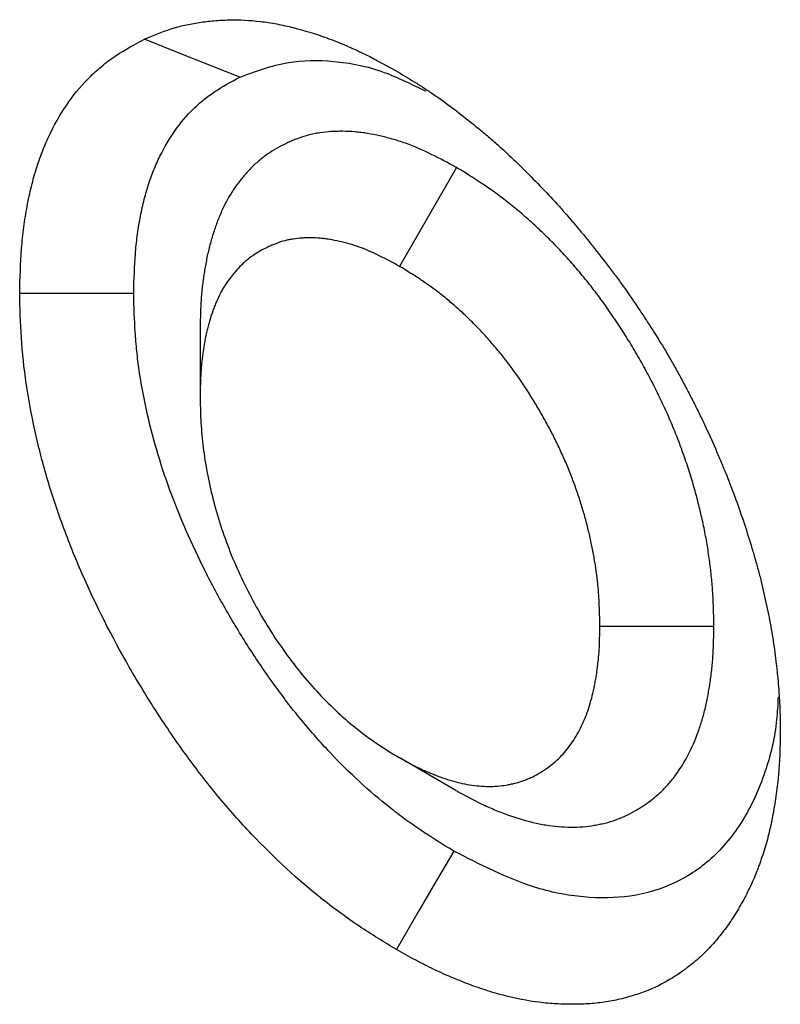
# Model space of a CAD drawing. Units: millimetres. Extents: x 0 to 420, y 0 to 297.
# Drawn here: x 78 to 80, y 91 to 94 of the extents above; entities that cross this region are included whole.
import ezdxf

# ---------------------------------------------------------------- set-up
doc = ezdxf.new("R2010")
doc.units = ezdxf.units.MM

msp = doc.modelspace()

# ---------------------------------------------------------------- linework, layer by layer
at = {"color": 7, "linetype": 'Continuous', "lineweight": 25}
for p, q in [((78.8646, 93.5582), (78.7233, 93.3131)), ((78.2286, 93.1551), (78.2286, 92.9921)), ((79.5028, 92.4201), (79.22, 92.4199)), ((78.8629, 92.0135), (78.7218, 92.0951))]:
    msp.add_line(p, q, dxfattribs=at)
at = {"color": 7, "linetype": 'Continuous', "lineweight": 25, "flags": 128}
for points in [[(78.327, 93.7824), (78.2559, 93.8106), (78.1849, 93.8388), (78.0902, 93.8764)], [(78.0637, 93.2459), (77.9789, 93.2459), (77.894, 93.2459), (77.7808, 93.2458)], [(78.8576, 91.8632), (78.8149, 91.7898), (78.7722, 91.7164), (78.7153, 91.6187)]]:
    msp.add_lwpolyline(points, dxfattribs=at)
at = {"color": 7, "linetype": 'Continuous', "lineweight": 25}
for points, knots in [([(78.0902, 93.8764), (78.1117, 93.8856), (78.1333, 93.8948), (78.1587, 93.9029), (78.1615, 93.9037), (78.1672, 93.9054), (78.1701, 93.9062), (78.1787, 93.9085), (78.1845, 93.91), (78.2021, 93.9139), (78.2141, 93.9161), (78.2322, 93.9188), (78.2383, 93.9196), (78.2505, 93.9211), (78.2566, 93.9217), (78.2752, 93.9233), (78.2877, 93.924), (78.3258, 93.9249), (78.3517, 93.9237), (78.3916, 93.9189), (78.405, 93.9168), (78.4321, 93.9117), (78.4457, 93.9086), (78.4869, 93.8983), (78.5148, 93.8898), (78.5569, 93.8745), (78.571, 93.869), (78.5993, 93.8571), (78.6135, 93.8507), (78.6562, 93.8301), (78.6847, 93.8146), (78.7133, 93.799)], [0, 0, 0, 0, 0.125, 0.125, 0.140625, 0.140625, 0.15625, 0.15625, 0.1875, 0.1875, 0.25, 0.25, 0.28125, 0.28125, 0.3125, 0.3125, 0.375, 0.375, 0.5, 0.5, 0.5625, 0.5625, 0.625, 0.625, 0.75, 0.75, 0.8125, 0.8125, 0.875, 0.875, 1, 1, 1, 1]), ([(77.7808, 93.2458), (77.7818, 93.2833), (77.7827, 93.3208), (77.7862, 93.3661), (77.787, 93.3751), (77.7888, 93.3929), (77.7899, 93.4017), (77.7934, 93.428), (77.7962, 93.4451), (77.8025, 93.4788), (77.8061, 93.4953), (77.814, 93.5276), (77.8184, 93.5434), (77.8282, 93.5741), (77.8335, 93.589), (77.8451, 93.6179), (77.8513, 93.6319), (77.8713, 93.6726), (77.8862, 93.6979), (77.9194, 93.7445), (77.9375, 93.7658), (77.967, 93.7946), (77.9771, 93.8037), (77.9929, 93.8166), (77.9982, 93.8207), (78.0091, 93.8287), (78.0146, 93.8326), (78.0427, 93.8511), (78.0664, 93.8638), (78.0902, 93.8764)], [0, 0, 0, 0, 0.125, 0.125, 0.15625, 0.15625, 0.1875, 0.1875, 0.25, 0.25, 0.3125, 0.3125, 0.375, 0.375, 0.4375, 0.4375, 0.5, 0.5, 0.625, 0.625, 0.75, 0.75, 0.8125, 0.8125, 0.84375, 0.84375, 0.875, 0.875, 1, 1, 1, 1]), ([(78.327, 93.7824), (78.366, 93.7969), (78.4379, 93.8236), (78.5598, 93.8256), (78.6752, 93.8037), (78.7534, 93.7647), (78.7879, 93.7475)], [0, 0, 0, 0, 0.294628, 0.542659, 0.798239, 1, 1, 1, 1]), ([(78.7133, 93.799), (78.7288, 93.7897), (78.7443, 93.7804), (78.7637, 93.7684), (78.7676, 93.7659), (78.7754, 93.761), (78.7792, 93.7585), (78.7909, 93.7509), (78.7986, 93.7457), (78.8372, 93.7191), (78.868, 93.696), (78.9061, 93.6656), (78.9137, 93.6595), (78.9289, 93.647), (78.9365, 93.6407), (78.9478, 93.631), (78.9516, 93.6278), (78.9591, 93.6212), (78.9629, 93.6179), (78.9741, 93.6079), (78.9816, 93.6011), (79.0039, 93.5804), (79.0186, 93.5662), (79.0478, 93.5372), (79.0623, 93.5224), (79.0911, 93.4923), (79.1054, 93.477), (79.1266, 93.4535), (79.1336, 93.4456), (79.1475, 93.4296), (79.1544, 93.4216), (79.1681, 93.4053), (79.1749, 93.397), (79.1885, 93.3805), (79.1952, 93.3721), (79.2154, 93.347), (79.2287, 93.33), (79.2483, 93.3042), (79.2548, 93.2955), (79.2676, 93.2781), (79.274, 93.2693), (79.293, 93.2427), (79.3054, 93.2247), (79.3236, 93.1975), (79.3296, 93.1883), (79.3415, 93.17), (79.3475, 93.1607), (79.3651, 93.133), (79.3766, 93.1143), (79.3905, 93.0906), (79.3933, 93.0859), (79.3987, 93.0763), (79.4014, 93.0716), (79.4095, 93.0572), (79.4148, 93.0476), (79.4226, 93.0331), (79.4252, 93.0283), (79.4304, 93.0186), (79.433, 93.0138), (79.4406, 92.9992), (79.4457, 92.9895), (79.4557, 92.97), (79.4606, 92.9602), (79.4703, 92.9406), (79.475, 92.9308), (79.489, 92.9012), (79.4979, 92.8813), (79.5109, 92.8515), (79.5151, 92.8415), (79.5235, 92.8216), (79.5276, 92.8116), (79.5397, 92.7817), (79.5475, 92.7616), (79.5623, 92.7216), (79.5693, 92.7015), (79.5828, 92.6614), (79.5891, 92.6414), (79.5982, 92.6114), (79.6012, 92.6014), (79.6069, 92.5814), (79.6097, 92.5714), (79.6151, 92.5515), (79.6177, 92.5415), (79.6226, 92.5217), (79.6249, 92.5118), (79.6294, 92.492), (79.6316, 92.4822), (79.6358, 92.4625), (79.6378, 92.4526), (79.6436, 92.4232), (79.6471, 92.4037), (79.6531, 92.3651), (79.6555, 92.346), (79.6582, 92.3222), (79.6587, 92.3175), (79.6597, 92.308), (79.6602, 92.3033), (79.6616, 92.2891), (79.6625, 92.2797), (79.664, 92.261), (79.6647, 92.2516), (79.6655, 92.2377), (79.6657, 92.2331), (79.6662, 92.2239), (79.6664, 92.2193), (79.6672, 92.1965), (79.6674, 92.1784), (79.6677, 92.1603)], [0, 0, 0, 0, 0.03125, 0.03125, 0.039062, 0.039062, 0.046875, 0.046875, 0.0625, 0.0625, 0.125, 0.125, 0.140625, 0.140625, 0.15625, 0.15625, 0.164062, 0.164062, 0.171875, 0.171875, 0.1875, 0.1875, 0.21875, 0.21875, 0.25, 0.25, 0.28125, 0.28125, 0.296875, 0.296875, 0.3125, 0.3125, 0.328125, 0.328125, 0.34375, 0.34375, 0.375, 0.375, 0.390625, 0.390625, 0.40625, 0.40625, 0.4375, 0.4375, 0.453125, 0.453125, 0.46875, 0.46875, 0.5, 0.5, 0.507812, 0.507812, 0.515625, 0.515625, 0.53125, 0.53125, 0.539062, 0.539062, 0.546875, 0.546875, 0.5625, 0.5625, 0.578125, 0.578125, 0.59375, 0.59375, 0.625, 0.625, 0.640625, 0.640625, 0.65625, 0.65625, 0.6875, 0.6875, 0.71875, 0.71875, 0.75, 0.75, 0.765625, 0.765625, 0.78125, 0.78125, 0.796875, 0.796875, 0.8125, 0.8125, 0.828125, 0.828125, 0.84375, 0.84375, 0.875, 0.875, 0.90625, 0.90625, 0.914062, 0.914062, 0.921875, 0.921875, 0.9375, 0.9375, 0.953125, 0.953125, 0.960938, 0.960938, 0.96875, 0.96875, 1, 1, 1, 1]), ([(78.0637, 93.2459), (78.0646, 93.2816), (78.0656, 93.3144), (78.0684, 93.3511), (78.069, 93.3585), (78.0706, 93.3734), (78.0715, 93.3808), (78.0744, 93.403), (78.0768, 93.4176), (78.0822, 93.4465), (78.0853, 93.4607), (78.0921, 93.488), (78.0958, 93.5012), (78.1039, 93.5267), (78.1083, 93.5391), (78.118, 93.5633), (78.1232, 93.5751), (78.14, 93.6093), (78.1525, 93.6305), (78.1803, 93.6696), (78.1956, 93.6876), (78.2205, 93.7119), (78.229, 93.7196), (78.2423, 93.7303), (78.2467, 93.7338), (78.2558, 93.7405), (78.2604, 93.7437), (78.2833, 93.7589), (78.3042, 93.7702), (78.327, 93.7824)], [0.0050748, 0.0050748, 0.0050748, 0.0050748, 0.125, 0.125, 0.15625, 0.15625, 0.1875, 0.1875, 0.25, 0.25, 0.3125, 0.3125, 0.375, 0.375, 0.4375, 0.4375, 0.5, 0.5, 0.625, 0.625, 0.75, 0.75, 0.8125, 0.8125, 0.84375, 0.84375, 0.875, 0.875, 0.9954556, 0.9954556, 0.9954556, 0.9954556]), ([(78.8646, 93.5582), (78.8631, 93.559), (78.8615, 93.5598), (78.86, 93.5606), (78.8432, 93.5697), (78.8244, 93.5799), (78.7829, 93.6002), (78.761, 93.61), (78.7324, 93.6203), (78.7267, 93.6222), (78.7156, 93.6258), (78.7101, 93.6274), (78.6941, 93.632), (78.6839, 93.6345), (78.6641, 93.639), (78.654, 93.641), (78.6386, 93.6435), (78.6334, 93.6443), (78.6229, 93.6456), (78.6176, 93.6462), (78.6019, 93.6476), (78.5918, 93.648), (78.5772, 93.6481), (78.5724, 93.648), (78.5631, 93.6477), (78.5585, 93.6475), (78.5447, 93.6466), (78.5352, 93.6457), (78.5207, 93.6436), (78.5158, 93.6428), (78.506, 93.6408), (78.5011, 93.6396), (78.4869, 93.6358), (78.4781, 93.6329), (78.4657, 93.6282), (78.4617, 93.6266), (78.4539, 93.6234), (78.4502, 93.6217), (78.4388, 93.6165), (78.4312, 93.6128), (78.416, 93.6045), (78.4085, 93.6), (78.3937, 93.5901), (78.3864, 93.5848), (78.3757, 93.5762), (78.3722, 93.5732), (78.3653, 93.5671), (78.3619, 93.5639), (78.352, 93.5542), (78.3459, 93.5476), (78.3372, 93.5375), (78.3344, 93.5342), (78.3289, 93.5274), (78.3262, 93.524), (78.3181, 93.5133), (78.3126, 93.5057), (78.3045, 93.4931), (78.3019, 93.4888), (78.2966, 93.4798), (78.2941, 93.4751), (78.287, 93.4613), (78.2827, 93.452), (78.2769, 93.4383), (78.275, 93.4337), (78.2714, 93.4247), (78.2697, 93.4201), (78.2646, 93.4061), (78.2613, 93.3964), (78.2567, 93.3812), (78.2553, 93.3761), (78.2524, 93.3655), (78.2511, 93.3602), (78.2473, 93.3443), (78.2451, 93.3338), (78.2421, 93.3181), (78.2412, 93.3129), (78.2394, 93.3025), (78.2386, 93.2974), (78.2362, 93.2814), (78.2347, 93.2704), (78.2328, 93.2532), (78.2323, 93.2473), (78.2313, 93.2354), (78.2308, 93.2292), (78.2291, 93.1991), (78.2288, 93.177), (78.2286, 93.1577), (78.2286, 93.1569), (78.2286, 93.156), (78.2286, 93.1551)], [-0.005708, -0.005708, -0.005708, -0.005708, 0, 0, 0, 0.0625, 0.0625, 0.125, 0.125, 0.140625, 0.140625, 0.15625, 0.15625, 0.1875, 0.1875, 0.21875, 0.21875, 0.234375, 0.234375, 0.25, 0.25, 0.28125, 0.28125, 0.296875, 0.296875, 0.3125, 0.3125, 0.34375, 0.34375, 0.359375, 0.359375, 0.375, 0.375, 0.40625, 0.40625, 0.421875, 0.421875, 0.4375, 0.4375, 0.46875, 0.46875, 0.5, 0.5, 0.53125, 0.53125, 0.546875, 0.546875, 0.5625, 0.5625, 0.59375, 0.59375, 0.609375, 0.609375, 0.625, 0.625, 0.65625, 0.65625, 0.671875, 0.671875, 0.6875, 0.6875, 0.71875, 0.71875, 0.734375, 0.734375, 0.75, 0.75, 0.78125, 0.78125, 0.796875, 0.796875, 0.8125, 0.8125, 0.84375, 0.84375, 0.859375, 0.859375, 0.875, 0.875, 0.90625, 0.90625, 0.921875, 0.921875, 0.9375, 0.9375, 1, 1, 1, 1.002795, 1.002795, 1.002795, 1.002795]), ([(79.5028, 92.4201), (79.5028, 92.421), (79.5028, 92.4219), (79.5028, 92.4227), (79.5025, 92.4424), (79.5022, 92.4644), (79.5007, 92.4953), (79.5003, 92.5018), (79.4994, 92.5145), (79.4989, 92.5209), (79.4973, 92.54), (79.4959, 92.5528), (79.4929, 92.5784), (79.4911, 92.5911), (79.4872, 92.6172), (79.485, 92.6305), (79.4799, 92.6576), (79.4771, 92.6715), (79.471, 92.6989), (79.4677, 92.7126), (79.4608, 92.7397), (79.4572, 92.753), (79.4494, 92.7803), (79.4452, 92.7942), (79.4362, 92.8222), (79.4314, 92.8364), (79.4212, 92.8649), (79.4158, 92.8792), (79.4045, 92.9079), (79.3985, 92.9223), (79.3861, 92.9507), (79.3797, 92.9647), (79.3666, 92.9924), (79.3599, 93.006), (79.346, 93.0333), (79.3388, 93.0468), (79.324, 93.0738), (79.3164, 93.0872), (79.3009, 93.1135), (79.2931, 93.1264), (79.2812, 93.1455), (79.2772, 93.1517), (79.2691, 93.1643), (79.2649, 93.1707), (79.2522, 93.1899), (79.2433, 93.2028), (79.2294, 93.2224), (79.2246, 93.2289), (79.2151, 93.2418), (79.2103, 93.2481), (79.1959, 93.2668), (79.1862, 93.2789), (79.1668, 93.3023), (79.157, 93.3138), (79.137, 93.3363), (79.1268, 93.3474), (79.1062, 93.3691), (79.0958, 93.3795), (79.0751, 93.3997), (79.0648, 93.4094), (79.0442, 93.4283), (79.0337, 93.4376), (79.0176, 93.4512), (79.0122, 93.4557), (79.0013, 93.4646), (78.9958, 93.469), (78.9792, 93.4819), (78.9683, 93.49), (78.9522, 93.5016), (78.9468, 93.5054), (78.9362, 93.5127), (78.931, 93.5162), (78.905, 93.5334), (78.8861, 93.545), (78.8692, 93.5553), (78.8677, 93.5563), (78.8661, 93.5572), (78.8646, 93.5582)], [-0.002781, -0.002781, -0.002781, -0.002781, 0, 0, 0, 0.0625, 0.0625, 0.078125, 0.078125, 0.09375, 0.09375, 0.125, 0.125, 0.15625, 0.15625, 0.1875, 0.1875, 0.21875, 0.21875, 0.25, 0.25, 0.28125, 0.28125, 0.3125, 0.3125, 0.34375, 0.34375, 0.375, 0.375, 0.40625, 0.40625, 0.4375, 0.4375, 0.46875, 0.46875, 0.5, 0.5, 0.53125, 0.53125, 0.5625, 0.5625, 0.578125, 0.578125, 0.59375, 0.59375, 0.625, 0.625, 0.640625, 0.640625, 0.65625, 0.65625, 0.6875, 0.6875, 0.71875, 0.71875, 0.75, 0.75, 0.78125, 0.78125, 0.8125, 0.8125, 0.84375, 0.84375, 0.859375, 0.859375, 0.875, 0.875, 0.90625, 0.90625, 0.921875, 0.921875, 0.9375, 0.9375, 1, 1, 1, 1.005681, 1.005681, 1.005681, 1.005681]), ([(78.7233, 93.3131), (78.7065, 93.3221), (78.6896, 93.3312), (78.6561, 93.3477), (78.6393, 93.3551), (78.6186, 93.3625), (78.6145, 93.3639), (78.6063, 93.3665), (78.6022, 93.3678), (78.59, 93.3712), (78.5819, 93.3733), (78.5657, 93.3769), (78.5577, 93.3785), (78.5459, 93.3805), (78.5419, 93.381), (78.5341, 93.382), (78.5302, 93.3825), (78.5186, 93.3835), (78.5109, 93.3838), (78.4996, 93.3838), (78.4959, 93.3838), (78.4884, 93.3836), (78.4847, 93.3834), (78.4736, 93.3827), (78.4664, 93.382), (78.4557, 93.3804), (78.4521, 93.3798), (78.4452, 93.3784), (78.4417, 93.3776), (78.4315, 93.3749), (78.4249, 93.3727), (78.4152, 93.369), (78.412, 93.3677), (78.4056, 93.3651), (78.4024, 93.3637), (78.393, 93.3594), (78.3869, 93.3563), (78.3748, 93.3497), (78.3689, 93.3462), (78.3574, 93.3386), (78.3518, 93.3345), (78.3438, 93.328), (78.3411, 93.3257), (78.3359, 93.3211), (78.3334, 93.3187), (78.3258, 93.3113), (78.321, 93.3061), (78.314, 93.298), (78.3117, 93.2953), (78.3072, 93.2897), (78.305, 93.2869), (78.2984, 93.2782), (78.2941, 93.2723), (78.2881, 93.2629), (78.2862, 93.2598), (78.2824, 93.2533), (78.2806, 93.2499), (78.2753, 93.2397), (78.272, 93.2327), (78.2674, 93.2218), (78.2659, 93.2181), (78.263, 93.2106), (78.2615, 93.2069), (78.2574, 93.1955), (78.2548, 93.1878), (78.2512, 93.1759), (78.25, 93.1719), (78.2479, 93.1637), (78.2468, 93.1596), (78.2438, 93.1472), (78.2421, 93.1387), (78.2396, 93.1258), (78.2388, 93.1215), (78.2374, 93.1127), (78.2367, 93.1084), (78.2347, 93.0951), (78.2335, 93.0862), (78.232, 93.0725), (78.2316, 93.068), (78.2308, 93.0587), (78.2305, 93.0541), (78.2291, 93.0307), (78.2288, 93.0114), (78.2286, 92.9921)], [0, 0, 0, 0, 0.0625, 0.0625, 0.125, 0.125, 0.140625, 0.140625, 0.15625, 0.15625, 0.1875, 0.1875, 0.21875, 0.21875, 0.234375, 0.234375, 0.25, 0.25, 0.28125, 0.28125, 0.296875, 0.296875, 0.3125, 0.3125, 0.34375, 0.34375, 0.359375, 0.359375, 0.375, 0.375, 0.40625, 0.40625, 0.421875, 0.421875, 0.4375, 0.4375, 0.46875, 0.46875, 0.5, 0.5, 0.53125, 0.53125, 0.546875, 0.546875, 0.5625, 0.5625, 0.59375, 0.59375, 0.609375, 0.609375, 0.625, 0.625, 0.65625, 0.65625, 0.671875, 0.671875, 0.6875, 0.6875, 0.71875, 0.71875, 0.734375, 0.734375, 0.75, 0.75, 0.78125, 0.78125, 0.796875, 0.796875, 0.8125, 0.8125, 0.84375, 0.84375, 0.859375, 0.859375, 0.875, 0.875, 0.90625, 0.90625, 0.921875, 0.921875, 0.9375, 0.9375, 1, 1, 1, 1]), ([(79.22, 92.4199), (79.2197, 92.4396), (79.2194, 92.4593), (79.2181, 92.4844), (79.2178, 92.4894), (79.2171, 92.4995), (79.2168, 92.5046), (79.2154, 92.5199), (79.2144, 92.5303), (79.2119, 92.551), (79.2104, 92.5615), (79.2073, 92.5825), (79.2055, 92.5931), (79.2015, 92.6143), (79.1994, 92.625), (79.1946, 92.6465), (79.192, 92.6573), (79.1865, 92.679), (79.1835, 92.6898), (79.1773, 92.7116), (79.174, 92.7225), (79.167, 92.7443), (79.1633, 92.7552), (79.1555, 92.7771), (79.1514, 92.788), (79.1428, 92.8097), (79.1382, 92.8206), (79.1288, 92.8423), (79.1239, 92.8531), (79.1137, 92.8745), (79.1084, 92.8852), (79.0976, 92.9065), (79.092, 92.917), (79.0805, 92.938), (79.0746, 92.9484), (79.0625, 92.969), (79.0563, 92.9792), (79.0468, 92.9944), (79.0436, 92.9995), (79.0371, 93.0095), (79.0339, 93.0145), (79.024, 93.0294), (79.0173, 93.0392), (79.0069, 93.0537), (79.0035, 93.0585), (78.9964, 93.0679), (78.9929, 93.0726), (78.9821, 93.0866), (78.9748, 93.0957), (78.9599, 93.1137), (78.9524, 93.1225), (78.9371, 93.1397), (78.9294, 93.1481), (78.9138, 93.1645), (78.9058, 93.1725), (78.8899, 93.1881), (78.8818, 93.1957), (78.8655, 93.2105), (78.8574, 93.2178), (78.845, 93.2282), (78.8409, 93.2317), (78.8326, 93.2384), (78.8284, 93.2418), (78.816, 93.2515), (78.8076, 93.2577), (78.795, 93.2668), (78.7908, 93.2697), (78.7824, 93.2755), (78.7782, 93.2784), (78.7571, 93.2923), (78.7402, 93.3027), (78.7233, 93.3131)], [0, 0, 0, 0, 0.0625, 0.0625, 0.078125, 0.078125, 0.09375, 0.09375, 0.125, 0.125, 0.15625, 0.15625, 0.1875, 0.1875, 0.21875, 0.21875, 0.25, 0.25, 0.28125, 0.28125, 0.3125, 0.3125, 0.34375, 0.34375, 0.375, 0.375, 0.40625, 0.40625, 0.4375, 0.4375, 0.46875, 0.46875, 0.5, 0.5, 0.53125, 0.53125, 0.5625, 0.5625, 0.578125, 0.578125, 0.59375, 0.59375, 0.625, 0.625, 0.640625, 0.640625, 0.65625, 0.65625, 0.6875, 0.6875, 0.71875, 0.71875, 0.75, 0.75, 0.78125, 0.78125, 0.8125, 0.8125, 0.84375, 0.84375, 0.859375, 0.859375, 0.875, 0.875, 0.90625, 0.90625, 0.921875, 0.921875, 0.9375, 0.9375, 1, 1, 1, 1]), ([(78.7153, 91.6187), (78.6844, 91.6375), (78.6536, 91.6564), (78.5924, 91.6974), (78.5622, 91.7195), (78.4723, 91.7907), (78.4136, 91.8446), (78.3274, 91.9355), (78.2995, 91.967), (78.2456, 92.0322), (78.2196, 92.0659), (78.1692, 92.1352), (78.1447, 92.1709), (78.0974, 92.244), (78.0745, 92.2816), (78.0093, 92.3951), (77.9702, 92.4722), (77.9272, 92.5707), (77.9189, 92.5905), (77.9028, 92.6303), (77.8951, 92.6504), (77.8731, 92.7104), (77.86, 92.7501), (77.8369, 92.829), (77.8269, 92.8681), (77.8098, 92.9458), (77.8027, 92.9843), (77.7915, 93.0609), (77.7875, 93.099), (77.7826, 93.1732), (77.7817, 93.2095), (77.7808, 93.2458)], [0, 0, 0, 0, 0.0625, 0.0625, 0.125, 0.125, 0.25, 0.25, 0.3125, 0.3125, 0.375, 0.375, 0.4375, 0.4375, 0.5, 0.5, 0.625, 0.625, 0.65625, 0.65625, 0.6875, 0.6875, 0.75, 0.75, 0.8125, 0.8125, 0.875, 0.875, 0.9375, 0.9375, 1, 1, 1, 1]), ([(78.8576, 91.8632), (78.8281, 91.8812), (78.8008, 91.898), (78.7694, 91.919), (78.763, 91.9234), (78.7501, 91.9324), (78.7437, 91.937), (78.7245, 91.9511), (78.7118, 91.9608), (78.6483, 92.0111), (78.5984, 92.0571), (78.5387, 92.1202), (78.5269, 92.133), (78.5038, 92.1592), (78.4925, 92.1725), (78.459, 92.213), (78.4369, 92.2417), (78.3937, 92.3012), (78.3727, 92.3318), (78.3324, 92.3943), (78.3129, 92.4264), (78.2753, 92.4918), (78.2575, 92.5247), (78.2242, 92.5907), (78.2085, 92.624), (78.1647, 92.7245), (78.14, 92.7918), (78.111, 92.8909), (78.1026, 92.9241), (78.088, 92.9903), (78.0821, 93.023), (78.0751, 93.0711), (78.0731, 93.0871), (78.0706, 93.1108), (78.0698, 93.1187), (78.0685, 93.1343), (78.0679, 93.1421), (78.0655, 93.1798), (78.0646, 93.2116), (78.0637, 93.2459)], [0.00221, 0.00221, 0.00221, 0.00221, 0.0625, 0.0625, 0.078125, 0.078125, 0.09375, 0.09375, 0.125, 0.125, 0.25, 0.25, 0.28125, 0.28125, 0.3125, 0.3125, 0.375, 0.375, 0.4375, 0.4375, 0.5, 0.5, 0.5625, 0.5625, 0.625, 0.625, 0.75, 0.75, 0.8125, 0.8125, 0.875, 0.875, 0.90625, 0.90625, 0.921875, 0.921875, 0.9375, 0.9375, 0.9972834, 0.9972834, 0.9972834, 0.9972834]), ([(78.2286, 92.9921), (78.2289, 92.9723), (78.2291, 92.9525), (78.2311, 92.9125), (78.2328, 92.8922), (78.24, 92.8306), (78.2475, 92.7886), (78.2634, 92.7238), (78.2695, 92.7019), (78.2833, 92.6578), (78.2909, 92.6359), (78.3162, 92.5705), (78.3362, 92.5274), (78.3704, 92.4635), (78.3824, 92.4426), (78.4074, 92.4019), (78.4206, 92.3821), (78.448, 92.3436), (78.4622, 92.3247), (78.4918, 92.288), (78.5072, 92.2704), (78.5384, 92.2372), (78.5543, 92.2215), (78.5866, 92.1916), (78.603, 92.1775), (78.6365, 92.151), (78.6535, 92.1388), (78.6876, 92.1161), (78.7047, 92.1056), (78.7218, 92.0951)], [0, 0, 0, 0, 0.0625, 0.0625, 0.125, 0.125, 0.25, 0.25, 0.3125, 0.3125, 0.375, 0.375, 0.5, 0.5, 0.5625, 0.5625, 0.625, 0.625, 0.6875, 0.6875, 0.75, 0.75, 0.8125, 0.8125, 0.875, 0.875, 0.9375, 0.9375, 1, 1, 1, 1]), ([(78.7218, 92.0951), (78.7388, 92.0858), (78.7557, 92.0766), (78.7769, 92.0664), (78.7811, 92.0645), (78.7895, 92.0607), (78.7937, 92.0589), (78.8064, 92.0536), (78.8147, 92.0503), (78.8398, 92.0413), (78.8563, 92.0363), (78.8808, 92.0305), (78.8889, 92.0288), (78.9049, 92.0262), (78.9128, 92.0252), (78.9284, 92.0238), (78.9361, 92.0234), (78.9513, 92.0234), (78.9588, 92.0237), (78.9736, 92.0248), (78.9809, 92.0258), (78.9916, 92.0275), (78.9951, 92.0282), (79.0021, 92.0297), (79.0056, 92.0304), (79.016, 92.033), (79.0227, 92.035), (79.0327, 92.0385), (79.036, 92.0397), (79.0424, 92.0423), (79.0456, 92.0437), (79.0551, 92.0481), (79.0612, 92.0514), (79.0702, 92.0566), (79.0732, 92.0584), (79.079, 92.0621), (79.082, 92.064), (79.0906, 92.0698), (79.0962, 92.074), (79.1071, 92.0827), (79.1124, 92.0873), (79.1226, 92.0971), (79.1275, 92.1022), (79.137, 92.113), (79.1416, 92.1187), (79.1546, 92.1364), (79.1625, 92.1493), (79.1767, 92.1767), (79.1831, 92.1912), (79.1914, 92.2142), (79.194, 92.2221), (79.1987, 92.2382), (79.2009, 92.2464), (79.2048, 92.2632), (79.2066, 92.2718), (79.209, 92.2848), (79.2098, 92.2892), (79.2113, 92.298), (79.212, 92.3024), (79.214, 92.3158), (79.2151, 92.3249), (79.2166, 92.3386), (79.217, 92.3432), (79.2178, 92.3526), (79.2181, 92.3573), (79.2195, 92.3809), (79.2197, 92.4004), (79.22, 92.4199)], [0, 0, 0, 0, 0.0625, 0.0625, 0.078125, 0.078125, 0.09375, 0.09375, 0.125, 0.125, 0.1875, 0.1875, 0.21875, 0.21875, 0.25, 0.25, 0.28125, 0.28125, 0.3125, 0.3125, 0.34375, 0.34375, 0.359375, 0.359375, 0.375, 0.375, 0.40625, 0.40625, 0.421875, 0.421875, 0.4375, 0.4375, 0.46875, 0.46875, 0.484375, 0.484375, 0.5, 0.5, 0.53125, 0.53125, 0.5625, 0.5625, 0.59375, 0.59375, 0.625, 0.625, 0.6875, 0.6875, 0.75, 0.75, 0.78125, 0.78125, 0.8125, 0.8125, 0.84375, 0.84375, 0.859375, 0.859375, 0.875, 0.875, 0.90625, 0.90625, 0.921875, 0.921875, 0.9375, 0.9375, 1, 1, 1, 1]), ([(78.8629, 92.0135), (78.8644, 92.0127), (78.8658, 92.0119), (78.8672, 92.0112), (78.8841, 92.0019), (78.9037, 91.9912), (78.9313, 91.9779), (78.9369, 91.9753), (78.9479, 91.9704), (78.9533, 91.968), (78.9695, 91.9612), (78.9802, 91.9571), (79.0116, 91.9458), (79.0327, 91.9394), (79.0645, 91.9318), (79.0751, 91.9296), (79.0962, 91.9261), (79.1068, 91.9248), (79.1277, 91.9229), (79.1379, 91.9225), (79.1581, 91.9224), (79.168, 91.9228), (79.1873, 91.9243), (79.1968, 91.9255), (79.2105, 91.9278), (79.2151, 91.9287), (79.224, 91.9305), (79.2284, 91.9315), (79.2417, 91.9348), (79.2505, 91.9374), (79.2636, 91.942), (79.2679, 91.9436), (79.2766, 91.9471), (79.2808, 91.949), (79.2933, 91.9548), (79.3012, 91.9589), (79.3125, 91.9655), (79.3161, 91.9677), (79.3233, 91.9722), (79.3269, 91.9746), (79.3375, 91.9818), (79.3445, 91.987), (79.3584, 91.998), (79.3652, 92.004), (79.3784, 92.0166), (79.3848, 92.0233), (79.3972, 92.0373), (79.4032, 92.0448), (79.4202, 92.0679), (79.4303, 92.0845), (79.4485, 92.1195), (79.4566, 92.1381), (79.4673, 92.1675), (79.4705, 92.1775), (79.4766, 92.1981), (79.4794, 92.2086), (79.4843, 92.2297), (79.4865, 92.2403), (79.4894, 92.256), (79.4904, 92.2613), (79.4921, 92.2717), (79.4929, 92.277), (79.4953, 92.2931), (79.4968, 92.3042), (79.4986, 92.3216), (79.4992, 92.3275), (79.5002, 92.3395), (79.5006, 92.3457), (79.5023, 92.3759), (79.5026, 92.398), (79.5028, 92.4175), (79.5028, 92.4184), (79.5028, 92.4192), (79.5028, 92.4201)], [-0.005191, -0.005191, -0.005191, -0.005191, 0, 0, 0, 0.0625, 0.0625, 0.078125, 0.078125, 0.09375, 0.09375, 0.125, 0.125, 0.1875, 0.1875, 0.21875, 0.21875, 0.25, 0.25, 0.28125, 0.28125, 0.3125, 0.3125, 0.34375, 0.34375, 0.359375, 0.359375, 0.375, 0.375, 0.40625, 0.40625, 0.421875, 0.421875, 0.4375, 0.4375, 0.46875, 0.46875, 0.484375, 0.484375, 0.5, 0.5, 0.53125, 0.53125, 0.5625, 0.5625, 0.59375, 0.59375, 0.625, 0.625, 0.6875, 0.6875, 0.75, 0.75, 0.78125, 0.78125, 0.8125, 0.8125, 0.84375, 0.84375, 0.859375, 0.859375, 0.875, 0.875, 0.90625, 0.90625, 0.921875, 0.921875, 0.9375, 0.9375, 1, 1, 1, 1.002769, 1.002769, 1.002769, 1.002769]), ([(79.6623, 92.2453), (79.6614, 92.2263), (79.658, 92.1621), (79.6332, 92.0576), (79.5816, 91.9416), (79.5059, 91.8452), (79.4099, 91.7798), (79.3002, 91.7469), (79.1809, 91.7451), (79.0345, 91.773), (78.9242, 91.8292), (78.8576, 91.8632)], [0, 0, 0, 0, 0.042356, 0.14349, 0.262963, 0.382377, 0.499354, 0.616329, 0.725073, 0.833781, 1, 1, 1, 1]), ([(79.6677, 92.1603), (79.6674, 92.1425), (79.6671, 92.1247), (79.6664, 92.1027), (79.6662, 92.0983), (79.6658, 92.0896), (79.6655, 92.0852), (79.6647, 92.0722), (79.6641, 92.0636), (79.6604, 92.0211), (79.6557, 91.9882), (79.6468, 91.9403), (79.6436, 91.9246), (79.6381, 91.9016), (79.6361, 91.894), (79.632, 91.8791), (79.6298, 91.8717), (79.6252, 91.8572), (79.6228, 91.85), (79.6191, 91.8394), (79.6179, 91.8358), (79.6154, 91.8288), (79.6141, 91.8253), (79.6102, 91.8148), (79.6075, 91.808), (79.6019, 91.7944), (79.599, 91.7877), (79.59, 91.7681), (79.5836, 91.7554), (79.5735, 91.7369), (79.5701, 91.7308), (79.5631, 91.7187), (79.5596, 91.7128), (79.5523, 91.701), (79.5486, 91.6953), (79.541, 91.684), (79.5371, 91.6784), (79.5252, 91.6622), (79.5169, 91.6518), (79.4997, 91.6316), (79.4909, 91.6219), (79.4794, 91.6104), (79.4771, 91.6081), (79.4724, 91.6037), (79.47, 91.6015), (79.4629, 91.595), (79.458, 91.5908), (79.4481, 91.5826), (79.4431, 91.5787), (79.4354, 91.5729), (79.4329, 91.5709), (79.4278, 91.5671), (79.4252, 91.5653), (79.4174, 91.5597), (79.4122, 91.5561), (79.4015, 91.5491), (79.3961, 91.5458), (79.3687, 91.5298), (79.3453, 91.5194), (79.3089, 91.5066), (79.2965, 91.5028), (79.2714, 91.4961), (79.2586, 91.4932), (79.2326, 91.4885), (79.2193, 91.4867), (79.1992, 91.4848), (79.1924, 91.4843), (79.1787, 91.4836), (79.1719, 91.4833), (79.158, 91.4831), (79.1511, 91.4831), (79.1371, 91.4832), (79.1301, 91.4834), (79.116, 91.484), (79.1089, 91.4844), (79.0946, 91.4854), (79.0874, 91.486), (79.0514, 91.4899), (79.0219, 91.4953), (78.977, 91.5063), (78.962, 91.5104), (78.9392, 91.5174), (78.9316, 91.5199), (78.9164, 91.525), (78.9087, 91.5277), (78.8858, 91.5363), (78.8704, 91.5424), (78.8472, 91.5523), (78.8395, 91.5556), (78.824, 91.5625), (78.8163, 91.566), (78.8008, 91.5733), (78.793, 91.5771), (78.7814, 91.5829), (78.7775, 91.5849), (78.7697, 91.5889), (78.7658, 91.591), (78.7464, 91.6013), (78.7308, 91.61), (78.7153, 91.6187)], [0, 0, 0, 0, 0.03125, 0.03125, 0.039062, 0.039062, 0.046875, 0.046875, 0.0625, 0.0625, 0.125, 0.125, 0.15625, 0.15625, 0.171875, 0.171875, 0.1875, 0.1875, 0.203125, 0.203125, 0.210938, 0.210938, 0.21875, 0.21875, 0.234375, 0.234375, 0.25, 0.25, 0.28125, 0.28125, 0.296875, 0.296875, 0.3125, 0.3125, 0.328125, 0.328125, 0.34375, 0.34375, 0.375, 0.375, 0.40625, 0.40625, 0.414062, 0.414062, 0.421875, 0.421875, 0.4375, 0.4375, 0.453125, 0.453125, 0.460938, 0.460938, 0.46875, 0.46875, 0.484375, 0.484375, 0.5, 0.5, 0.5625, 0.5625, 0.59375, 0.59375, 0.625, 0.625, 0.65625, 0.65625, 0.671875, 0.671875, 0.6875, 0.6875, 0.703125, 0.703125, 0.71875, 0.71875, 0.734375, 0.734375, 0.75, 0.75, 0.8125, 0.8125, 0.84375, 0.84375, 0.859375, 0.859375, 0.875, 0.875, 0.90625, 0.90625, 0.921875, 0.921875, 0.9375, 0.9375, 0.953125, 0.953125, 0.960938, 0.960938, 0.96875, 0.96875, 1, 1, 1, 1])]:
    msp.add_open_spline(points, degree=3, knots=knots, dxfattribs=at)

doc.saveas('drawing.dxf')
